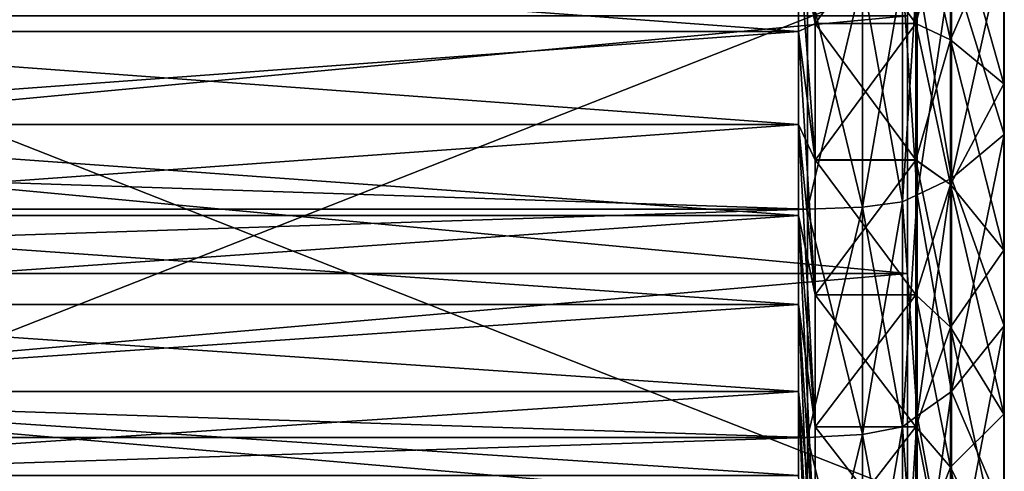
# Model space of a CAD drawing. Extents: x -0.025 to 0.03, y -0.17 to 0.
# Drawn here: x 0.028 to 0.03, y -0.046 to -0.045 of the extents above; entities that cross this region are included whole.
import ezdxf

# ---------------------------------------------------------------- set-up
doc = ezdxf.new("R2010")
doc.units = 0
doc.header["$MEASUREMENT"] = 0
doc.layers.get('0').update_dxf_attribs({"linetype": 'CONTINUOUS'})

msp = doc.modelspace()

# ---------------------------------------------------------------- linework, layer by layer
for points in [[(0.0299151, -0.0453678, -0.005182), (0.0299151, -0.0450283, -0.0052155), (0.0298739, -0.0449221, -0.0035955)], [(0.0299151, -0.0453678, -0.005182), (0.0298739, -0.0449221, -0.0035955), (0.0298739, -0.0451559, -0.0035725)], [(0.0299151, -0.0450283, 0.0051897), (0.0299151, -0.0453678, 0.0051563), (0.0298739, -0.0451559, 0.0035468)], [(0.0301639, -0.0450283, 0.0051897), (0.0301639, -0.0453678, 0.0051563), (0.0299151, -0.0453678, 0.0051563)], [(0.0301639, -0.0450283, 0.0051897), (0.0299151, -0.0453678, 0.0051563), (0.0299151, -0.0450283, 0.0051897)], [(0.0301639, -0.0453678, -0.005182), (0.0301639, -0.0450283, -0.0052155), (0.0299151, -0.0450283, -0.0052155)], [(0.0301639, -0.0453678, -0.005182), (0.0299151, -0.0450283, -0.0052155), (0.0299151, -0.0453678, -0.005182)], [(0.030249, -0.0450485, 0.0054983), (0.0301639, -0.0453678, 0.0051563), (0.0301639, -0.0450283, 0.0051897)], [(0.030249, -0.0454082, -0.0054886), (0.030249, -0.0450485, -0.005524), (0.0301639, -0.0450283, -0.0052155)], [(0.030249, -0.0454082, -0.0054886), (0.0301639, -0.0450283, -0.0052155), (0.0301639, -0.0453678, -0.005182)], [(0.030249, -0.0450485, 0.0054983), (0.030249, -0.0454082, 0.0054629), (0.0301639, -0.0453678, 0.0051563)], [(0.030249, -0.0454082, 0.0054629), (0.030249, -0.0450485, 0.0054983), (0.0303812, -0.0451028, 0.0063266)], [(0.030249, -0.0450485, -0.005524), (0.030249, -0.0454082, -0.0054886), (0.0303812, -0.0455165, -0.0063116)], [(0.030249, -0.0450485, -0.005524), (0.0303812, -0.0455165, -0.0063116), (0.0303812, -0.0451028, -0.0063523)], [(0.030249, -0.0454082, 0.0054629), (0.0303812, -0.0451028, 0.0063266), (0.0303812, -0.0455165, 0.0062858)], [(0.0303812, -0.0455165, 0.0062858), (0.0303812, -0.0451028, 0.0063266), (0.0303822, -0.0451655, 0.0072832)], [(0.0303812, -0.0451028, -0.0063523), (0.0303812, -0.0455165, -0.0063116), (0.0303822, -0.0456417, -0.007262)], [(0.0303812, -0.0451028, -0.0063523), (0.0303822, -0.0456417, -0.007262), (0.0303822, -0.0451655, -0.0073089)], [(0.0298739, -0.0451559, 0.0035468), (0.0298739, -0.0453877, 0.0035085), (0.0267533, -0.0453877, 0.0035085)], [(0.0298739, -0.0451559, 0.0035468), (0.0267533, -0.0453877, 0.0035085), (0.0267533, -0.0451559, 0.0035468)], [(0.0298739, -0.0453877, -0.0035342), (0.0298739, -0.0451559, -0.0035725), (0.0267533, -0.0451559, -0.0035725)], [(0.0298739, -0.0453877, -0.0035342), (0.0267533, -0.0451559, -0.0035725), (0.0267533, -0.0453877, -0.0035342)], [(0.0299151, -0.0457044, -0.0051264), (0.0299151, -0.0453678, -0.005182), (0.0298739, -0.0451559, -0.0035725)], [(0.0299151, -0.0457044, -0.0051264), (0.0298739, -0.0451559, -0.0035725), (0.0298739, -0.0453877, -0.0035342)], [(0.0299151, -0.0453678, 0.0051563), (0.0298739, -0.0453877, 0.0035085), (0.0298739, -0.0451559, 0.0035468)], [(0.0303822, -0.0456417, 0.0072363), (0.0303822, -0.0451655, 0.0072832), (0.0302516, -0.0452198, 0.0081117)], [(0.0303822, -0.0451655, -0.0073089), (0.0303822, -0.0456417, -0.007262), (0.0302516, -0.04575, -0.0080852)], [(0.0303822, -0.0451655, -0.0073089), (0.0302516, -0.04575, -0.0080852), (0.0302516, -0.0452198, -0.0081375)], [(0.0303812, -0.0455165, 0.0062858), (0.0303822, -0.0451655, 0.0072832), (0.0303822, -0.0456417, 0.0072363)], [(0.0301312, -0.045808, -0.0085255), (0.0301312, -0.0452489, -0.0085806), (0.0301674, -0.04524, -0.0084453)], [(0.0301312, -0.045808, -0.0085255), (0.0301674, -0.04524, -0.0084453), (0.0301674, -0.0457903, -0.0083911)], [(0.0301312, -0.0452489, 0.0085548), (0.0301674, -0.0457903, 0.0083654), (0.0301674, -0.04524, 0.0084196)], [(0.0301674, -0.0457903, -0.0083911), (0.0301674, -0.04524, -0.0084453), (0.0302516, -0.0452198, -0.0081375)], [(0.0301674, -0.0457903, -0.0083911), (0.0302516, -0.0452198, -0.0081375), (0.0302516, -0.04575, -0.0080852)], [(0.0301674, -0.04524, 0.0084196), (0.0302516, -0.04575, 0.0080595), (0.0302516, -0.0452198, 0.0081117)], [(0.0301674, -0.04524, 0.0084196), (0.0301674, -0.0457903, 0.0083654), (0.0302516, -0.04575, 0.0080595)], [(0.0303822, -0.0456417, 0.0072363), (0.0302516, -0.0452198, 0.0081117), (0.0302516, -0.04575, 0.0080595)], [(0.0298966, -0.0458257, -0.00866), (0.0127241, -0.0458257, -0.00866), (0.0127241, -0.0452577, -0.008716)], [(0.0298966, -0.0458257, -0.00866), (0.0127241, -0.0452577, -0.008716), (0.0298966, -0.0452577, -0.008716)], [(0.0298966, -0.0452577, 0.0086902), (0.0127241, -0.0452577, 0.0086902), (0.0127241, -0.0458257, 0.0086343)], [(0.0298966, -0.0452577, 0.0086902), (0.0127241, -0.0458257, 0.0086343), (0.0298966, -0.0458257, 0.0086343)], [(0.030143, -0.0452554, -0.0017615), (0.0269162, -0.0452555, -0.0017615), (0.0269162, -0.0465259, -0.0000129)], [(0.030143, -0.0452554, -0.0017615), (0.0269162, -0.0465259, -0.0000129), (0.030143, -0.0465259, -0.0000129)], [(0.030143, -0.0465259, -0.0000129), (0.0269162, -0.0452555, 0.0017358), (0.030143, -0.0452554, 0.0017358)], [(0.030143, -0.0465259, -0.0000129), (0.0269162, -0.0465259, -0.0000129), (0.0269162, -0.0452555, 0.0017358)], [(0.0298966, -0.0458257, -0.00866), (0.0298966, -0.0452577, -0.008716), (0.0300321, -0.0452553, -0.0086797)], [(0.0298966, -0.0458257, -0.00866), (0.0300321, -0.0452553, -0.0086797), (0.0300321, -0.045821, -0.0086239)], [(0.0298966, -0.0452577, 0.0086902), (0.0300321, -0.045821, 0.0085982), (0.0300321, -0.0452554, 0.0086539)], [(0.0298966, -0.0452577, 0.0086902), (0.0298966, -0.0458257, 0.0086343), (0.0300321, -0.045821, 0.0085982)], [(0.0300321, -0.045821, -0.0086239), (0.0300321, -0.0452553, -0.0086797), (0.0301312, -0.0452489, -0.0085806)], [(0.0300321, -0.045821, -0.0086239), (0.0301312, -0.0452489, -0.0085806), (0.0301312, -0.045808, -0.0085255)], [(0.0300321, -0.0452554, 0.0086539), (0.0301312, -0.045808, 0.0084998), (0.0301312, -0.0452489, 0.0085548)], [(0.0300321, -0.0452554, 0.0086539), (0.0300321, -0.045821, 0.0085982), (0.0301312, -0.045808, 0.0084998)], [(0.0301312, -0.0452489, 0.0085548), (0.0301312, -0.045808, 0.0084998), (0.0301674, -0.0457903, 0.0083654)], [(0.030143, -0.0465705, -0.0028313), (0.030143, -0.0459845, -0.0031445), (0.030143, -0.0452554, -0.0017615)], [(0.030143, -0.0465259, -0.0000129), (0.030143, -0.0452554, 0.0017358), (0.030143, -0.0459845, 0.0031188)], [(0.030143, -0.0465705, -0.0028313), (0.030143, -0.0452554, -0.0017615), (0.030143, -0.0465259, -0.0000129)], [(0.030143, -0.0453486, 0.0033117), (0.030143, -0.0459845, 0.0031188), (0.030143, -0.0452554, 0.0017358)], [(0.030143, -0.0452554, -0.0017615), (0.030143, -0.0459845, -0.0031445), (0.030143, -0.0453486, -0.0033374)], [(0.030143, -0.0459845, -0.0031445), (0.0233636, -0.0459845, -0.0031445), (0.0233636, -0.0453486, -0.0033374)], [(0.030143, -0.0459845, -0.0031445), (0.0233636, -0.0453486, -0.0033374), (0.030143, -0.0453486, -0.0033374)], [(0.030143, -0.0453486, 0.0033117), (0.0233636, -0.0453486, 0.0033117), (0.0233636, -0.0459845, 0.0031188)], [(0.030143, -0.0453486, 0.0033117), (0.0233636, -0.0459845, 0.0031188), (0.030143, -0.0459845, 0.0031188)], [(0.0298739, -0.0456165, -0.0034809), (0.0298739, -0.0453877, -0.0035342), (0.0267533, -0.0453877, -0.0035342)], [(0.0298739, -0.0456165, -0.0034809), (0.0267533, -0.0453877, -0.0035342), (0.0267533, -0.0456165, -0.0034809)], [(0.0298739, -0.0453877, 0.0035085), (0.0298739, -0.0456165, 0.0034551), (0.0267533, -0.0456165, 0.0034551)], [(0.0298739, -0.0453877, 0.0035085), (0.0267533, -0.0456165, 0.0034551), (0.0267533, -0.0453877, 0.0035085)], [(0.0299151, -0.0453678, 0.0051563), (0.0299151, -0.0457045, 0.0051007), (0.0298739, -0.0453877, 0.0035085)], [(0.0299151, -0.0460367, -0.005049), (0.0299151, -0.0457044, -0.0051264), (0.0298739, -0.0453877, -0.0035342)], [(0.0299151, -0.0460367, -0.005049), (0.0298739, -0.0453877, -0.0035342), (0.0298739, -0.0456165, -0.0034809)], [(0.0299151, -0.0457045, 0.0051007), (0.0298739, -0.0456165, 0.0034551), (0.0298739, -0.0453877, 0.0035085)], [(0.0301639, -0.0457044, -0.0051264), (0.0301639, -0.0453678, -0.005182), (0.0299151, -0.0453678, -0.005182)], [(0.0301639, -0.0457044, -0.0051264), (0.0299151, -0.0453678, -0.005182), (0.0299151, -0.0457044, -0.0051264)], [(0.0301639, -0.0453678, 0.0051563), (0.0301639, -0.0457045, 0.0051007), (0.0299151, -0.0457045, 0.0051007)], [(0.0301639, -0.0453678, 0.0051563), (0.0299151, -0.0457045, 0.0051007), (0.0299151, -0.0453678, 0.0051563)], [(0.030249, -0.0454082, 0.0054629), (0.0301639, -0.0457045, 0.0051007), (0.0301639, -0.0453678, 0.0051563)], [(0.030249, -0.0457648, -0.0054297), (0.030249, -0.0454082, -0.0054886), (0.0301639, -0.0453678, -0.005182)], [(0.030249, -0.0457648, -0.0054297), (0.0301639, -0.0453678, -0.005182), (0.0301639, -0.0457044, -0.0051264)], [(0.030249, -0.0454082, 0.0054629), (0.030249, -0.0457648, 0.005404), (0.0301639, -0.0457045, 0.0051007)], [(0.030249, -0.0457648, 0.005404), (0.030249, -0.0454082, 0.0054629), (0.0303812, -0.0455165, 0.0062858)], [(0.030249, -0.0454082, -0.0054886), (0.030249, -0.0457648, -0.0054297), (0.0303812, -0.0459267, -0.0062439)], [(0.030249, -0.0454082, -0.0054886), (0.0303812, -0.0459267, -0.0062439), (0.0303812, -0.0455165, -0.0063116)], [(0.030249, -0.0457648, 0.005404), (0.0303812, -0.0455165, 0.0062858), (0.0303812, -0.0459267, 0.0062181)], [(0.0303812, -0.0459267, 0.0062181), (0.0303812, -0.0455165, 0.0062858), (0.0303822, -0.0456417, 0.0072363)], [(0.0303812, -0.0455165, -0.0063116), (0.0303812, -0.0459267, -0.0062439), (0.0303822, -0.0461137, -0.0071841)], [(0.0303812, -0.0455165, -0.0063116), (0.0303822, -0.0461137, -0.0071841), (0.0303822, -0.0456417, -0.007262)], [(0.0298739, -0.0458414, -0.0034127), (0.0298739, -0.0456165, -0.0034809), (0.0267533, -0.0456165, -0.0034809)], [(0.0298739, -0.0458414, -0.0034127), (0.0267533, -0.0456165, -0.0034809), (0.0267533, -0.0458414, -0.0034127)], [(0.0298739, -0.0456165, 0.0034551), (0.0298739, -0.0458414, 0.0033869), (0.0267533, -0.0458414, 0.0033869)], [(0.0298739, -0.0456165, 0.0034551), (0.0267533, -0.0458414, 0.0033869), (0.0267533, -0.0456165, 0.0034551)], [(0.0299151, -0.0457045, 0.0051007), (0.0299151, -0.0460367, 0.0050232), (0.0298739, -0.0456165, 0.0034551)], [(0.0299151, -0.0460367, 0.0050232), (0.0298739, -0.0458414, 0.0033869), (0.0298739, -0.0456165, 0.0034551)], [(0.0299151, -0.0463632, -0.0049499), (0.0299151, -0.0460367, -0.005049), (0.0298739, -0.0456165, -0.0034809)], [(0.0299151, -0.0463632, -0.0049499), (0.0298739, -0.0456165, -0.0034809), (0.0298739, -0.0458414, -0.0034127)], [(0.0303822, -0.0461137, 0.0071583), (0.0303822, -0.0456417, 0.0072363), (0.0302516, -0.04575, 0.0080595)], [(0.0303822, -0.0456417, -0.007262), (0.0303822, -0.0461137, -0.0071841), (0.0302516, -0.0462757, -0.0079984)], [(0.0303822, -0.0456417, -0.007262), (0.0302516, -0.0462757, -0.0079984), (0.0302516, -0.04575, -0.0080852)], [(0.0303812, -0.0459267, 0.0062181), (0.0303822, -0.0456417, 0.0072363), (0.0303822, -0.0461137, 0.0071583)], [(0.0301639, -0.0460367, -0.005049), (0.0301639, -0.0457044, -0.0051264), (0.0299151, -0.0457044, -0.0051264)], [(0.0301639, -0.0460367, -0.005049), (0.0299151, -0.0457044, -0.0051264), (0.0299151, -0.0460367, -0.005049)], [(0.0301639, -0.0457045, 0.0051007), (0.0301639, -0.0460367, 0.0050232), (0.0299151, -0.0460367, 0.0050232)], [(0.0301639, -0.0457045, 0.0051007), (0.0299151, -0.0460367, 0.0050232), (0.0299151, -0.0457045, 0.0051007)], [(0.030249, -0.0461168, -0.0053477), (0.030249, -0.0457648, -0.0054297), (0.0301639, -0.0457044, -0.0051264)], [(0.030249, -0.0461168, -0.0053477), (0.0301639, -0.0457044, -0.0051264), (0.0301639, -0.0460367, -0.005049)], [(0.030249, -0.0457648, 0.005404), (0.0301639, -0.0460367, 0.0050232), (0.0301639, -0.0457045, 0.0051007)], [(0.0301674, -0.0463359, -0.008301), (0.0301674, -0.0457903, -0.0083911), (0.0302516, -0.04575, -0.0080852)], [(0.0301674, -0.0463359, -0.008301), (0.0302516, -0.04575, -0.0080852), (0.0302516, -0.0462757, -0.0079984)], [(0.0301674, -0.0457903, 0.0083654), (0.0302516, -0.0462757, 0.0079727), (0.0302516, -0.04575, 0.0080595)], [(0.0303822, -0.0461137, 0.0071583), (0.0302516, -0.04575, 0.0080595), (0.0302516, -0.0462757, 0.0079727)], [(0.030249, -0.0457648, 0.005404), (0.030249, -0.0461168, 0.0053219), (0.0301639, -0.0460367, 0.0050232)], [(0.030249, -0.0461168, 0.0053219), (0.030249, -0.0457648, 0.005404), (0.0303812, -0.0459267, 0.0062181)], [(0.030249, -0.0457648, -0.0054297), (0.030249, -0.0461168, -0.0053477), (0.0303812, -0.0463316, -0.0061495)], [(0.030249, -0.0457648, -0.0054297), (0.0303812, -0.0463316, -0.0061495), (0.0303812, -0.0459267, -0.0062439)], [(0.0301312, -0.0463624, -0.008434), (0.0301312, -0.045808, -0.0085255), (0.0301674, -0.0457903, -0.0083911)], [(0.0301312, -0.0463624, -0.008434), (0.0301674, -0.0457903, -0.0083911), (0.0301674, -0.0463359, -0.008301)], [(0.0301312, -0.045808, 0.0084998), (0.0301674, -0.0463359, 0.0082753), (0.0301674, -0.0457903, 0.0083654)], [(0.0301674, -0.0457903, 0.0083654), (0.0301674, -0.0463359, 0.0082753), (0.0302516, -0.0462757, 0.0079727)], [(0.0298966, -0.0458257, 0.0086343), (0.0127241, -0.0458257, 0.0086343), (0.0127241, -0.0463888, 0.0085413)], [(0.0298966, -0.0458257, 0.0086343), (0.0127241, -0.0463888, 0.0085413), (0.0298966, -0.0463888, 0.0085413)], [(0.0298966, -0.0463888, -0.0085671), (0.0127241, -0.0463888, -0.008567), (0.0127241, -0.0458257, -0.00866)], [(0.0298966, -0.0463888, -0.0085671), (0.0127241, -0.0458257, -0.00866), (0.0298966, -0.0458257, -0.00866)], [(0.0298966, -0.0463888, -0.0085671), (0.0298966, -0.0458257, -0.00866), (0.0300321, -0.045821, -0.0086239)], [(0.0298966, -0.0463888, -0.0085671), (0.0300321, -0.045821, -0.0086239), (0.0300321, -0.0463817, -0.0085314)], [(0.0298966, -0.0458257, 0.0086343), (0.0300321, -0.0463817, 0.0085056), (0.0300321, -0.045821, 0.0085982)], [(0.0298966, -0.0458257, 0.0086343), (0.0298966, -0.0463888, 0.0085413), (0.0300321, -0.0463817, 0.0085056)], [(0.0300321, -0.0463817, -0.0085314), (0.0300321, -0.045821, -0.0086239), (0.0301312, -0.045808, -0.0085255)], [(0.0300321, -0.0463817, -0.0085314), (0.0301312, -0.045808, -0.0085255), (0.0301312, -0.0463624, -0.008434)], [(0.0300321, -0.045821, 0.0085982), (0.0301312, -0.0463624, 0.0084083), (0.0301312, -0.045808, 0.0084998)], [(0.0300321, -0.045821, 0.0085982), (0.0300321, -0.0463817, 0.0085056), (0.0301312, -0.0463624, 0.0084083)], [(0.0301312, -0.045808, 0.0084998), (0.0301312, -0.0463624, 0.0084083), (0.0301674, -0.0463359, 0.0082753)], [(0.0298739, -0.0460613, -0.0033299), (0.0298739, -0.0458414, -0.0034127), (0.0267533, -0.0458414, -0.0034127)], [(0.0298739, -0.0460613, -0.0033299), (0.0267533, -0.0458414, -0.0034127), (0.0267533, -0.0460613, -0.0033299)], [(0.0298739, -0.0458414, 0.0033869), (0.0298739, -0.0460613, 0.0033042), (0.0267533, -0.0460613, 0.0033042)], [(0.0298739, -0.0458414, 0.0033869), (0.0267533, -0.0460613, 0.0033042), (0.0267533, -0.0458414, 0.0033869)], [(0.0299151, -0.0460367, 0.0050232), (0.0299151, -0.0463632, 0.0049242), (0.0298739, -0.0458414, 0.0033869)], [(0.0299151, -0.0463632, 0.0049242), (0.0298739, -0.0460613, 0.0033042), (0.0298739, -0.0458414, 0.0033869)], [(0.0299151, -0.0466825, -0.0048298), (0.0299151, -0.0463632, -0.0049499), (0.0298739, -0.0458414, -0.0034127)], [(0.0299151, -0.0466825, -0.0048298), (0.0298739, -0.0458414, -0.0034127), (0.0298739, -0.0460613, -0.0033299)], [(0.030249, -0.0461168, 0.0053219), (0.0303812, -0.0459267, 0.0062181), (0.0303812, -0.0463316, 0.0061237)], [(0.0303812, -0.0463316, 0.0061237), (0.0303812, -0.0459267, 0.0062181), (0.0303822, -0.0461137, 0.0071583)], [(0.0303812, -0.0459267, -0.0062439), (0.0303812, -0.0463316, -0.0061495), (0.0303822, -0.0465797, -0.0070754)], [(0.0303812, -0.0459267, -0.0062439), (0.0303822, -0.0465797, -0.0070754), (0.0303822, -0.0461137, -0.0071841)], [(0.030143, -0.0465705, -0.0028313), (0.0233636, -0.0465705, -0.0028313), (0.0233636, -0.0459845, -0.0031445)], [(0.030143, -0.0465705, -0.0028313), (0.0233636, -0.0459845, -0.0031445), (0.030143, -0.0459845, -0.0031445)], [(0.030143, -0.0459845, 0.0031188), (0.0233636, -0.0459845, 0.0031188), (0.0233636, -0.0465705, 0.0028055)], [(0.030143, -0.0459845, 0.0031188), (0.0233636, -0.0465705, 0.0028055), (0.030143, -0.0465705, 0.0028055)], [(0.030143, -0.0459845, 0.0031188), (0.030143, -0.0465705, 0.0028055), (0.030143, -0.0470842, 0.002384)], [(0.030143, -0.0465259, -0.0000129), (0.030143, -0.0459845, 0.0031188), (0.030143, -0.0470842, 0.002384)], [(0.0301639, -0.0463632, -0.0049499), (0.0301639, -0.0460367, -0.005049), (0.0299151, -0.0460367, -0.005049)], [(0.0301639, -0.0463632, -0.0049499), (0.0299151, -0.0460367, -0.005049), (0.0299151, -0.0463632, -0.0049499)], [(0.0301639, -0.0460367, 0.0050232), (0.0301639, -0.0463632, 0.0049242), (0.0299151, -0.0463632, 0.0049242)], [(0.0301639, -0.0460367, 0.0050232), (0.0299151, -0.0463632, 0.0049242), (0.0299151, -0.0460367, 0.0050232)], [(0.030249, -0.0461168, 0.0053219), (0.0301639, -0.0463632, 0.0049242), (0.0301639, -0.0460367, 0.0050232)], [(0.030249, -0.0464626, -0.0052428), (0.030249, -0.0461168, -0.0053477), (0.0301639, -0.0460367, -0.005049)], [(0.030249, -0.0464626, -0.0052428), (0.0301639, -0.0460367, -0.005049), (0.0301639, -0.0463632, -0.0049499)], [(0.0298739, -0.0462753, -0.0032329), (0.0298739, -0.0460613, -0.0033299), (0.0267533, -0.0460613, -0.0033299)], [(0.0298739, -0.0462753, -0.0032329), (0.0267533, -0.0460613, -0.0033299), (0.0267533, -0.0462753, -0.0032329)], [(0.0298739, -0.0460613, 0.0033042), (0.0298739, -0.0462753, 0.0032072), (0.0267533, -0.0462753, 0.0032072)], [(0.0298739, -0.0460613, 0.0033042), (0.0267533, -0.0462753, 0.0032072), (0.0267533, -0.0460613, 0.0033042)], [(0.0299151, -0.0463632, 0.0049242), (0.0299151, -0.0466825, 0.004804), (0.0298739, -0.0460613, 0.0033042)], [(0.0299151, -0.0466825, 0.004804), (0.0298739, -0.0462753, 0.0032072), (0.0298739, -0.0460613, 0.0033042)], [(0.0299151, -0.0469933, -0.0046889), (0.0299151, -0.0466825, -0.0048298), (0.0298739, -0.0460613, -0.0033299)], [(0.0299151, -0.0469933, -0.0046889), (0.0298739, -0.0460613, -0.0033299), (0.0298739, -0.0462753, -0.0032329)], [(0.030249, -0.0461168, 0.0053219), (0.030249, -0.0464626, 0.005217), (0.0301639, -0.0463632, 0.0049242)], [(0.030249, -0.0464626, 0.005217), (0.030249, -0.0461168, 0.0053219), (0.0303812, -0.0463316, 0.0061237)], [(0.030249, -0.0461168, -0.0053477), (0.030249, -0.0464626, -0.0052428), (0.0303812, -0.0467294, -0.0060288)], [(0.030249, -0.0461168, -0.0053477), (0.0303812, -0.0467294, -0.0060288), (0.0303812, -0.0463316, -0.0061495)], [(0.0303822, -0.0465797, 0.0070497), (0.0303822, -0.0461137, 0.0071583), (0.0302516, -0.0462757, 0.0079727)], [(0.0303822, -0.0461137, -0.0071841), (0.0303822, -0.0465797, -0.0070754), (0.0302516, -0.0467946, -0.0078775)], [(0.0303822, -0.0461137, -0.0071841), (0.0302516, -0.0467946, -0.0078775), (0.0302516, -0.0462757, -0.0079984)], [(0.0303812, -0.0463316, 0.0061237), (0.0303822, -0.0461137, 0.0071583), (0.0303822, -0.0465797, 0.0070497)], [(0.0298739, -0.0464825, -0.0031222), (0.0298739, -0.0462753, -0.0032329), (0.0267533, -0.0462753, -0.0032329)], [(0.0298739, -0.0464825, -0.0031222), (0.0267533, -0.0462753, -0.0032329), (0.0267533, -0.0464825, -0.0031222)], [(0.0298739, -0.0462753, 0.0032072), (0.0298739, -0.0464825, 0.0030965), (0.0267533, -0.0464825, 0.0030965)], [(0.0298739, -0.0462753, 0.0032072), (0.0267533, -0.0464825, 0.0030965), (0.0267533, -0.0462753, 0.0032072)], [(0.0299151, -0.0472942, -0.0045281), (0.0299151, -0.0469933, -0.0046889), (0.0298739, -0.0462753, -0.0032329)], [(0.0299151, -0.0472942, -0.0045281), (0.0298739, -0.0462753, -0.0032329), (0.0298739, -0.0464825, -0.0031222)], [(0.0299151, -0.0466825, 0.004804), (0.0299151, -0.0469933, 0.0046632), (0.0298739, -0.0462753, 0.0032072)], [(0.0299151, -0.0469933, 0.0046632), (0.0298739, -0.0464825, 0.0030965), (0.0298739, -0.0462753, 0.0032072)], [(0.0301674, -0.0468744, -0.0081755), (0.0301674, -0.0463359, -0.008301), (0.0302516, -0.0462757, -0.0079984)], [(0.0301674, -0.0468744, -0.0081755), (0.0302516, -0.0462757, -0.0079984), (0.0302516, -0.0467946, -0.0078775)], [(0.0301674, -0.0463359, 0.0082753), (0.0302516, -0.0467946, 0.0078517), (0.0302516, -0.0462757, 0.0079727)], [(0.0303822, -0.0465797, 0.0070497), (0.0302516, -0.0462757, 0.0079727), (0.0302516, -0.0467946, 0.0078517)], [(0.0301312, -0.0469095, -0.0083064), (0.0301312, -0.0463624, -0.008434), (0.0301674, -0.0463359, -0.008301)], [(0.0301312, -0.0469095, -0.0083064), (0.0301674, -0.0463359, -0.008301), (0.0301674, -0.0468744, -0.0081755)], [(0.0301312, -0.0463624, 0.0084083), (0.0301674, -0.0468745, 0.0081497), (0.0301674, -0.0463359, 0.0082753)], [(0.0301674, -0.0463359, 0.0082753), (0.0301674, -0.0468745, 0.0081497), (0.0302516, -0.0467946, 0.0078517)], [(0.030249, -0.0464626, 0.005217), (0.0303812, -0.0463316, 0.0061237), (0.0303812, -0.0467294, 0.006003)], [(0.0303812, -0.0467294, 0.006003), (0.0303812, -0.0463316, 0.0061237), (0.0303822, -0.0465797, 0.0070497)], [(0.0303812, -0.0463316, -0.0061495), (0.0303812, -0.0467294, -0.0060288), (0.0303822, -0.0470376, -0.0069365)], [(0.0303812, -0.0463316, -0.0061495), (0.0303822, -0.0470376, -0.0069365), (0.0303822, -0.0465797, -0.0070754)], [(0.0298966, -0.0469447, -0.0084375), (0.0298966, -0.0463888, -0.0085671), (0.0300321, -0.0463817, -0.0085314)], [(0.0298966, -0.0469447, -0.0084375), (0.0300321, -0.0463817, -0.0085314), (0.0300321, -0.0469352, -0.0084023)], [(0.0298966, -0.0463888, 0.0085413), (0.0300321, -0.0469352, 0.0083766), (0.0300321, -0.0463817, 0.0085056)], [(0.0301639, -0.0463632, 0.0049242), (0.0301639, -0.0466825, 0.004804), (0.0299151, -0.0466825, 0.004804)], [(0.0301639, -0.0463632, 0.0049242), (0.0299151, -0.0466825, 0.004804), (0.0299151, -0.0463632, 0.0049242)], [(0.0301639, -0.0466825, -0.0048298), (0.0301639, -0.0463632, -0.0049499), (0.0299151, -0.0463632, -0.0049499)], [(0.0301639, -0.0466825, -0.0048298), (0.0299151, -0.0463632, -0.0049499), (0.0299151, -0.0466825, -0.0048298)], [(0.0300321, -0.0469352, -0.0084023), (0.0300321, -0.0463817, -0.0085314), (0.0301312, -0.0463624, -0.008434)], [(0.0300321, -0.0469352, -0.0084023), (0.0301312, -0.0463624, -0.008434), (0.0301312, -0.0469095, -0.0083064)], [(0.0300321, -0.0463817, 0.0085056), (0.0301312, -0.0469095, 0.0082807), (0.0301312, -0.0463624, 0.0084083)], [(0.0300321, -0.0463817, 0.0085056), (0.0300321, -0.0469352, 0.0083766), (0.0301312, -0.0469095, 0.0082807)], [(0.0301312, -0.0463624, 0.0084083), (0.0301312, -0.0469095, 0.0082807), (0.0301674, -0.0468745, 0.0081497)], [(0.030249, -0.0464626, 0.005217), (0.0301639, -0.0466825, 0.004804), (0.0301639, -0.0463632, 0.0049242)], [(0.030249, -0.0468009, -0.0051154), (0.030249, -0.0464626, -0.0052428), (0.0301639, -0.0463632, -0.0049499)], [(0.030249, -0.0468009, -0.0051154), (0.0301639, -0.0463632, -0.0049499), (0.0301639, -0.0466825, -0.0048298)], [(0.0298966, -0.0469447, -0.0084375), (0.0127241, -0.0469447, -0.0084374), (0.0127241, -0.0463888, -0.008567)], [(0.0298966, -0.0469447, -0.0084375), (0.0127241, -0.0463888, -0.008567), (0.0298966, -0.0463888, -0.0085671)], [(0.0298966, -0.0463888, 0.0085413), (0.0127241, -0.0463888, 0.0085413), (0.0127241, -0.0469447, 0.0084117)], [(0.0298966, -0.0463888, 0.0085413), (0.0127241, -0.0469447, 0.0084117), (0.0298966, -0.0469447, 0.0084117)], [(0.0298966, -0.0463888, 0.0085413), (0.0298966, -0.0469447, 0.0084117), (0.0300321, -0.0469352, 0.0083766)], [(0.030249, -0.0464626, 0.005217), (0.030249, -0.0468009, 0.0050897), (0.0301639, -0.0466825, 0.004804)], [(0.030249, -0.0468009, 0.0050897), (0.030249, -0.0464626, 0.005217), (0.0303812, -0.0467294, 0.006003)], [(0.030249, -0.0464626, -0.0052428), (0.030249, -0.0468009, -0.0051154), (0.0303812, -0.0471185, -0.0058823)], [(0.030249, -0.0464626, -0.0052428), (0.0303812, -0.0471185, -0.0058823), (0.0303812, -0.0467294, -0.0060288)]]:
    msp.add_3dface(points)

doc.saveas('drawing.dxf')
